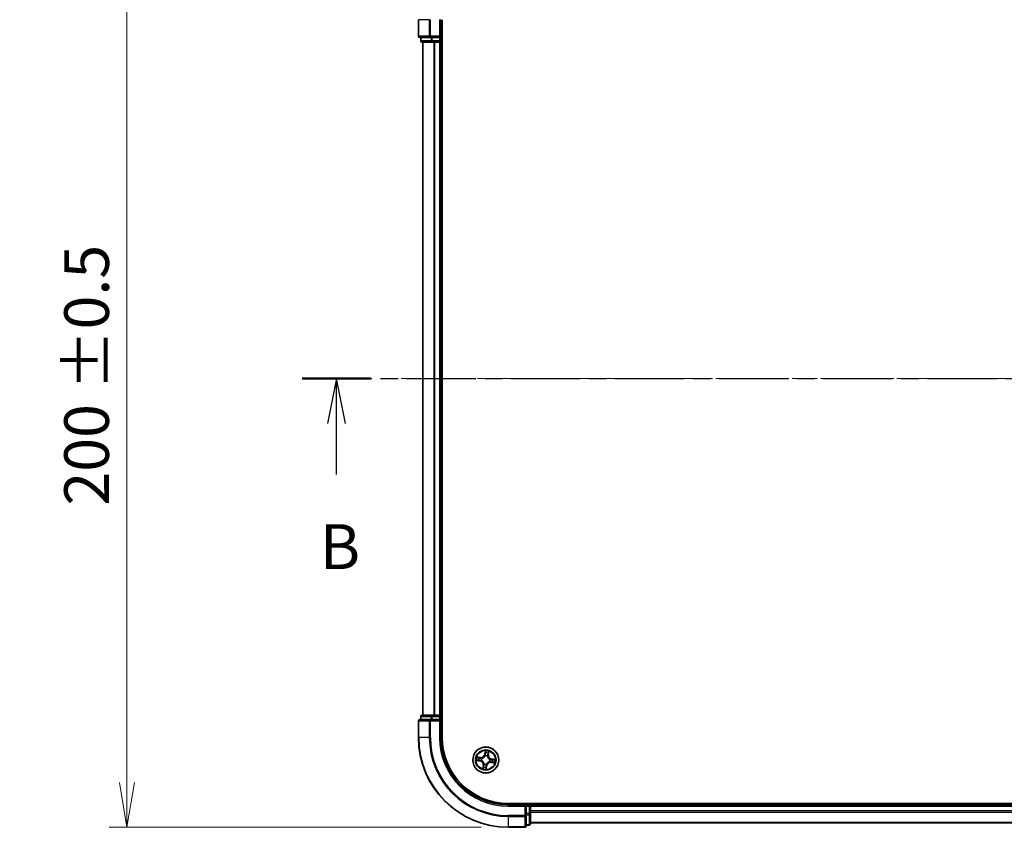
# Model space of a CAD drawing. Units: millimetres. Extents: x 0 to 6306, y 0 to 1124.
# Drawn here: x 559 to 779, y 548 to 728 of the extents above; entities that cross this region are included whole.
import ezdxf

# ---------------------------------------------------------------- set-up
doc = ezdxf.new("R2010")
doc.units = ezdxf.units.MM
doc.linetypes.add('CHAIN', pattern=[0.3543, 0.2362, -0.0295, 0.0591, -0.0295])
doc.layers.add('Centerline (ISO)', color=7, linetype='Continuous', lineweight=18, true_color=0x80ffff)
for name, color, linetype, lineweight in [('Dimension (ISO)', 7, 'Continuous', 18), ('Dimension (ISO) @ 1', 7, 'Continuous', 18), ('Section Line (ISO)', 7, 'CHAIN', 25), ('Visible (ISO)', 7, 'Continuous', 35), ('Visible Narrow (ISO)', 7, 'Continuous', 25)]:
    doc.layers.add(name, color=color, linetype=linetype, lineweight=lineweight)
doc.styles.add('Note Text (TK)', font='MS PGothic.ttf')
doc.dimstyles.new('Default - Method 1b (TK)', dxfattribs={"dimscale": 0.5, "dimtxt": 2.5, "dimasz": 2.5, "dimexe": 1, "dimexo": 1.5, "dimgap": 1, "dimtad": 1, "dimrnd": 1e-08, "dimdsep": 46, "dimtxsty": 'Note Text (TK)', "dimblk": 'OPEN', "dimcen": 0.09, "dimdle": 5, "dimclrd": 100, "dimclre": 100, "dimclrt": 7, "dimadec": 1, "dimazin": 1, "dimtfac": 1, "dimtmove": 0, "dimatfit": 3, "dimldrblk": 'OPEN', "dimfxl": 0, "dimtolj": 1, "dimlwd": -1, "dimlwe": -1, "dimarcsym": 0})

# ---------------------------------------------------------------- blocks, each defined once
blk = doc.blocks.new('2dTransSection34')
at = {"layer": 'Section Line (ISO)', "linetype": 'CHAIN', "ltscale": 16.38851}
blk.add_line((118.653, 170.007), (221.169, 170.007), dxfattribs=at)
at = {"layer": 'Section Line (ISO)', "linetype": 'Continuous', "lineweight": 50}
blk.add_line((118.653, 170.007), (122.459, 170.007), dxfattribs=at)
at = {"layer": 'Section Line (ISO)', "linetype": 'Continuous'}
for p, q in [((120.556, 170.007), (120.056, 167.507)), ((120.556, 167.507), (120.556, 170.007)), ((121.056, 167.507), (120.556, 170.007)), ((120.556, 164.657), (120.556, 167.507))]:
    blk.add_line(p, q, dxfattribs=at)
at = {"layer": 'Section Line (ISO)', "insert": (119.637, 158.613), "char_height": 2.5, "attachment_point": 7, "style": 'Note Text (TK)'}
blk.add_mtext('B', dxfattribs=at)
blk = doc.blocks.new('_Open')
at = {"color": 0, "linetype": 'ByBlock', "lineweight": -2}
for p, q in [((-1, 0.167), (0, 0)), ((-1, -0.167), (0, 0)), ((0, 0), (-1, 0))]:
    blk.add_line(p, q, dxfattribs=at)
blk = doc.blocks.new('*D49')
at = {"layer": 'Defpoints', "color": 0, "transparency": 16777216}
for p in [(668.01, 748.03), (583.02, 548.03), (668.01, 548.03)]:
    blk.add_point(p, dxfattribs=at)
at = {"layer": 'Dimension (ISO)', "color": 100, "transparency": 16777216}
for p, q in [((662.01, 748.03), (579.02, 748.03)), ((583.02, 738.03), (583.02, 558.03)), ((662.01, 548.03), (579.02, 548.03))]:
    blk.add_line(p, q, dxfattribs=at)
at = {"layer": 'Dimension (ISO)', "color": 100, "transparency": 16777216, "xscale": 10, "yscale": 10, "zscale": 10}
for p, rotation in [((583.02, 748.03), 90), ((583.02, 548.03), 270)]:
    blk.add_blockref('_Open', p, dxfattribs=dict(at, rotation=rotation))
at = {"layer": 'Dimension (ISO)', "color": 7, "transparency": 16777216, "insert": (574.01, 619.73), "char_height": 10, "attachment_point": 4, "rotation": 90, "style": 'Note Text (TK)'}
blk.add_mtext('\\A1;\\fMS PGothic|b0|i0;{\\H9.9600;200 ±0.5}', dxfattribs=at)
blk = doc.blocks.new('*D50')
at = {"layer": 'Defpoints', "color": 0, "transparency": 16777216}
for p in [(1008.01, 810.98), (648.01, 728.03), (1008.01, 728.03)]:
    blk.add_point(p, dxfattribs=at)
at = {"layer": 'Dimension (ISO)', "color": 100, "transparency": 16777216}
for p, q in [((648.01, 734.03), (648.01, 814.98)), ((1008.01, 734.03), (1008.01, 814.98)), ((658.01, 810.98), (998.01, 810.98))]:
    blk.add_line(p, q, dxfattribs=at)
at = {"layer": 'Dimension (ISO)', "color": 100, "transparency": 16777216, "xscale": 10, "yscale": 10, "zscale": 10, "rotation": 180}
blk.add_blockref('_Open', (648.01, 810.98), dxfattribs=at)
at = {"layer": 'Dimension (ISO)', "color": 100, "transparency": 16777216, "xscale": 10, "yscale": 10, "zscale": 10}
blk.add_blockref('_Open', (1008.01, 810.98), dxfattribs=at)
at = {"layer": 'Dimension (ISO)', "color": 7, "transparency": 16777216, "insert": (799.72, 819.99), "char_height": 10, "attachment_point": 4, "style": 'Note Text (TK)'}
blk.add_mtext('\\A1;\\fMS PGothic|b0|i0;{\\H9.9600;360 ±0.5}', dxfattribs=at)

msp = doc.modelspace()

# ---------------------------------------------------------------- linework, layer by layer
at = {"layer": 'Centerline (ISO)', "linetype": 'CHAIN', "ltscale": 23.990969}
msp.add_line((1017.463, 648.0267), (640.0643, 648.0267), dxfattribs=at)
at = {"layer": 'Visible (ISO)'}
for p, q in [((648.013, 728.0267), (648.013, 724.3267)), ((653.013, 724.0267), (653.013, 728.0267)), ((653.313, 568.0267), (653.313, 728.0267)), ((648.313, 724.0267), (650.6535, 724.0267)), ((648.513, 724.0267), (648.513, 723.3267)), ((648.813, 723.0267), (651.0543, 723.0267)), ((649.013, 723.0267), (649.013, 573.0267)), ((650.6535, 724.0267), (651.0543, 724.0267)), ((652.713, 724.0267), (651.0543, 724.0267)), ((651.0543, 723.0267), (651.4299, 723.0267)), ((651.4299, 723.0267), (651.6535, 723.0267)), ((651.6535, 723.0267), (652.713, 723.0267)), ((653.013, 724.0267), (652.713, 724.3267)), ((652.713, 724.0267), (653.013, 724.0267)), ((652.713, 723.0267), (653.013, 723.0267)), ((653.013, 723.3267), (653.013, 724.0267)), ((653.013, 573.0267), (653.013, 723.0267)), ((653.013, 723.0267), (653.313, 723.0267)), ((651.0543, 573.0267), (648.813, 573.0267)), ((651.4299, 573.0267), (651.0543, 573.0267)), ((651.6535, 573.0267), (651.4299, 573.0267)), ((652.713, 573.0267), (651.6535, 573.0267)), ((653.013, 573.0267), (652.713, 573.0267)), ((653.313, 573.0267), (653.013, 573.0267)), ((648.013, 571.7267), (648.013, 568.0267)), ((650.6535, 572.0267), (648.313, 572.0267)), ((648.513, 572.7267), (648.513, 572.0267)), ((651.0543, 572.0267), (650.6535, 572.0267)), ((651.0543, 572.0267), (652.713, 572.0267)), ((652.713, 571.7267), (653.013, 572.0267)), ((653.013, 572.0267), (652.713, 572.0267)), ((653.013, 572.0267), (653.013, 572.7267)), ((653.013, 568.0267), (653.013, 572.0267)), ((988.013, 553.3267), (668.013, 553.3267)), ((673.013, 553.0267), (673.013, 553.3267)), ((672.013, 553.0267), (668.013, 553.0267)), ((672.013, 553.0267), (671.713, 552.7267)), ((672.713, 553.0267), (672.013, 553.0267)), ((672.013, 552.7267), (672.013, 553.0267)), ((672.013, 552.7267), (672.013, 551.0681)), ((672.013, 550.6672), (672.013, 551.0681)), ((673.013, 552.7267), (673.013, 553.0267)), ((983.013, 553.0267), (673.013, 553.0267)), ((673.013, 551.6672), (673.013, 552.7267)), ((673.013, 551.4436), (673.013, 551.6672)), ((673.013, 551.0681), (673.013, 551.4436)), ((673.013, 548.8267), (673.013, 551.0681)), ((672.013, 548.3267), (672.013, 550.6672)), ((673.013, 549.0267), (983.013, 549.0267)), ((668.013, 548.0267), (671.713, 548.0267)), ((672.013, 548.5267), (672.713, 548.5267))]:
    msp.add_line(p, q, dxfattribs=at)
msp.add_circle((663.013, 563.0267), 2.9, dxfattribs=at)
for centre, radius, start, end in [((648.313, 724.3267), 0.3, 180, 270), ((648.813, 723.3267), 0.3, 180, 270), ((652.713, 723.3267), 0.3, 270, 0), ((648.813, 572.7267), 0.3, 90, 180), ((652.713, 572.7267), 0.3, 0, 90), ((648.313, 571.7267), 0.3, 90, 180), ((668.013, 568.0267), 20, 180, 270), ((668.013, 568.0267), 15, 180, 270), ((668.013, 568.0267), 14.7, 180, 270), ((672.713, 552.7267), 0.3, 0, 90), ((672.713, 548.8267), 0.3, 270, 0), ((671.713, 548.3267), 0.3, 270, 0)]:
    msp.add_arc(centre, radius, start, end, dxfattribs=at)
at = {"layer": 'Visible Narrow (ISO)'}
for p, q in [((648.0825, 728.0267), (648.013, 728.0267)), ((648.0825, 724.3267), (648.0825, 728.0267)), ((650.423, 728.0267), (648.0825, 728.0267)), ((650.423, 728.0267), (650.423, 724.3267)), ((650.423, 728.0267), (650.6535, 728.0267)), ((650.6535, 724.3267), (650.6535, 728.0267)), ((652.713, 728.0267), (653.013, 728.0267)), ((652.713, 728.0267), (652.713, 724.3267)), ((648.013, 724.3267), (648.0825, 724.3267)), ((650.423, 724.3267), (648.0825, 724.3267)), ((648.513, 723.3267), (648.5825, 723.3267)), ((648.5825, 723.3267), (648.5825, 724.0267)), ((650.8239, 723.3267), (648.5825, 723.3267)), ((649.0825, 573.0267), (649.0825, 723.0267)), ((650.423, 724.3267), (650.6535, 724.3267)), ((652.713, 724.3267), (650.6535, 724.3267)), ((650.6535, 724.0267), (650.6535, 724.3267)), ((650.8239, 724.0267), (650.8239, 723.3267)), ((650.8239, 723.3267), (651.0543, 723.3267)), ((651.0543, 723.3267), (651.0543, 724.0267)), ((652.713, 723.3267), (651.0543, 723.3267)), ((651.0543, 723.0267), (651.0543, 723.3267)), ((651.423, 723.0267), (651.423, 573.0267)), ((651.6535, 573.0267), (651.6535, 723.0267)), ((652.713, 724.0267), (652.713, 723.3267)), ((652.713, 723.3267), (653.013, 723.3267)), ((652.713, 723.0267), (652.713, 723.3267)), ((652.713, 723.0267), (652.713, 573.0267)), ((653.313, 723.3267), (653.013, 723.3267)), ((651.0543, 572.7267), (651.0543, 573.0267)), ((652.713, 572.7267), (652.713, 573.0267)), ((648.0825, 571.7267), (648.013, 571.7267)), ((648.0825, 571.7267), (650.423, 571.7267)), ((648.0825, 568.0267), (648.0825, 571.7267)), ((648.5825, 572.7267), (648.513, 572.7267)), ((648.5825, 572.7267), (650.8239, 572.7267)), ((648.5825, 572.0267), (648.5825, 572.7267)), ((650.6535, 571.7267), (650.423, 571.7267)), ((650.423, 571.7267), (650.423, 568.0267)), ((650.6535, 571.7267), (650.6535, 572.0267)), ((650.6535, 571.7267), (652.713, 571.7267)), ((650.6535, 568.0267), (650.6535, 571.7267)), ((651.0543, 572.7267), (650.8239, 572.7267)), ((650.8239, 572.7267), (650.8239, 572.0267)), ((651.0543, 572.7267), (652.713, 572.7267)), ((651.0543, 572.0267), (651.0543, 572.7267)), ((653.013, 572.7267), (652.713, 572.7267)), ((652.713, 572.7267), (652.713, 572.0267)), ((652.713, 571.7267), (652.713, 568.0267)), ((653.013, 572.7267), (653.313, 572.7267)), ((648.0825, 568.0267), (648.013, 568.0267)), ((650.423, 568.0267), (648.0825, 568.0267)), ((650.423, 568.0267), (650.6535, 568.0267)), ((652.713, 568.0267), (653.013, 568.0267)), ((662.9063, 565.084), (662.7849, 564.3139)), ((662.8341, 564.3061), (662.7849, 564.3139)), ((662.8341, 564.3061), (662.9104, 564.7903)), ((662.8341, 564.3061), (662.9059, 564.2948)), ((663.5358, 564.208), (663.4637, 564.2168)), ((663.5952, 564.6945), (663.5358, 564.208)), ((663.5358, 564.208), (663.5852, 564.202)), ((663.5852, 564.202), (663.6797, 564.9759)), ((660.9557, 562.92), (661.7258, 562.7986)), ((661.8377, 563.599), (661.0638, 563.6934)), ((661.7336, 562.8478), (661.2494, 562.9241)), ((661.3451, 563.6089), (661.8317, 563.5495)), ((661.7336, 562.8478), (661.7258, 562.7986)), ((661.7336, 562.8478), (661.7449, 562.9196)), ((661.8317, 563.5495), (661.8229, 563.4774)), ((661.8317, 563.5495), (661.8377, 563.599)), ((662.0721, 562.9148), (662.051, 562.9122)), ((662.1192, 563.4005), (662.1389, 563.3923)), ((662.6391, 562.1329), (662.6474, 562.1526)), ((662.901, 563.9675), (662.8985, 563.9887)), ((663.1249, 562.0858), (663.1274, 562.0647)), ((663.3868, 563.9205), (663.3786, 563.9008)), ((663.9067, 562.6528), (663.8871, 562.6611)), ((663.9538, 563.1386), (663.975, 563.1411)), ((664.1943, 562.5039), (664.1883, 562.4544)), ((664.1883, 562.4544), (664.9622, 562.36)), ((664.1943, 562.5039), (664.2031, 562.576)), ((664.6808, 562.4445), (664.1943, 562.5039)), ((664.2924, 563.2056), (664.2811, 563.1338)), ((664.2924, 563.2056), (664.3001, 563.2548)), ((664.2924, 563.2056), (664.7765, 563.1292)), ((665.0703, 563.1334), (664.3001, 563.2548)), ((662.4407, 561.8514), (662.3463, 561.0775)), ((662.4308, 561.3588), (662.4902, 561.8454)), ((662.4902, 561.8454), (662.4407, 561.8514)), ((662.4902, 561.8454), (662.5623, 561.8366)), ((663.1918, 561.7473), (663.1155, 561.2631)), ((663.1197, 560.9694), (663.241, 561.7395)), ((663.1918, 561.7473), (663.1201, 561.7586)), ((663.1918, 561.7473), (663.241, 561.7395)), ((672.713, 553.3267), (672.713, 553.0267)), ((668.013, 552.7267), (668.013, 553.0267)), ((668.013, 552.7267), (671.713, 552.7267)), ((671.713, 552.7267), (671.713, 550.6672)), ((672.013, 552.7267), (672.713, 552.7267)), ((672.713, 551.0681), (672.013, 551.0681)), ((672.713, 552.7267), (672.713, 553.0267)), ((672.713, 552.7267), (672.713, 551.0681)), ((673.013, 552.7267), (672.713, 552.7267)), ((673.013, 551.0681), (672.713, 551.0681)), ((672.713, 550.8376), (672.713, 551.0681)), ((673.013, 552.7267), (983.013, 552.7267)), ((983.013, 551.6672), (673.013, 551.6672)), ((673.013, 551.4367), (983.013, 551.4367)), ((671.713, 550.6672), (668.013, 550.6672)), ((668.013, 550.4367), (668.013, 550.6672)), ((668.013, 550.4367), (671.713, 550.4367)), ((668.013, 550.4367), (668.013, 548.0962)), ((672.013, 550.6672), (671.713, 550.6672)), ((671.713, 550.4367), (671.713, 550.6672)), ((671.713, 550.4367), (671.713, 548.0962)), ((672.013, 550.8376), (672.713, 550.8376)), ((672.713, 550.8376), (672.713, 548.5962)), ((983.013, 549.0962), (673.013, 549.0962)), ((671.713, 548.0962), (668.013, 548.0962)), ((668.013, 548.0962), (668.013, 548.0267)), ((671.713, 548.0267), (671.713, 548.0962)), ((672.713, 548.5962), (672.013, 548.5962)), ((672.713, 548.5267), (672.713, 548.5962))]:
    msp.add_line(p, q, dxfattribs=at)
for radius in [2.8677, 2.3092, 2.1415]:
    msp.add_circle((663.013, 563.0267), radius, dxfattribs=at)
for centre, radius, start, end in [((668.013, 568.0267), 19.9305, 180, 270), ((668.013, 568.0267), 17.59, 180, 270), ((668.013, 568.0267), 17.3595, 180, 270), ((668.013, 568.0267), 15.3, 180, 270), ((661.9412, 564.4469), 0.904, 263.042763, 351.042763), ((661.9412, 564.4469), 0.8542, 263.042763, 351.042763), ((663.013, 563.0267), 2.0601, 71.117345, 92.968181), ((663.013, 563.0267), 1.6122, 71.735242, 92.350284), ((664.4331, 564.0985), 0.904, 173.042763, 261.042763), ((664.4331, 564.0985), 0.8542, 173.042763, 261.042763), ((663.013, 563.0267), 2.0601, 161.117345, 182.968181), ((663.013, 563.0267), 1.6122, 161.735242, 182.350284), ((661.5928, 561.9549), 0.8542, 353.042763, 81.042763), ((661.5928, 561.9549), 0.904, 353.042763, 81.042763), ((663.013, 563.0267), 0.9688, 157.300807, 186.784719), ((663.013, 563.0267), 0.9475, 157.300807, 186.784719), ((663.013, 563.0267), 0.9688, 247.300807, 276.784719), ((663.013, 563.0267), 0.9475, 247.300807, 276.784719), ((663.013, 563.0267), 0.9688, 67.300807, 96.784719), ((663.013, 563.0267), 0.9475, 67.300807, 96.784719), ((664.0848, 561.6065), 0.904, 83.042763, 171.042763), ((664.0848, 561.6065), 0.8542, 83.042763, 171.042763), ((663.013, 563.0267), 0.9475, 337.300807, 6.784719), ((663.013, 563.0267), 0.9688, 337.300807, 6.784719), ((663.013, 563.0267), 1.6122, 341.735242, 2.350284), ((663.013, 563.0267), 2.0601, 341.117345, 2.968181), ((663.013, 563.0267), 2.0601, 251.117345, 272.968181), ((663.013, 563.0267), 1.6122, 251.735242, 272.350284)]:
    msp.add_arc(centre, radius, start, end, dxfattribs=at)
for centre, major_axis, ratio, start_param, end_param in [((648.313, 724.3267), (0, -0.3), 0.76822128, 4.71238898, 6.28318531), ((648.813, 723.3267), (0, -0.3), 0.76822128, 4.71238898, 6.28318531), ((650.6535, 724.3267), (0, -0.3), 0.76822128, 4.71238898, 6.28318531), ((651.0543, 723.3267), (0, -0.3), 0.76822128, 4.71238898, 6.28318531), ((648.813, 572.7267), (0, 0.3), 0.76822128, 0, 1.57079633), ((651.0543, 572.7267), (0, 0.3), 0.76822128, 0, 1.57079633), ((648.313, 571.7267), (0, 0.3), 0.76822128, 0, 1.57079633), ((650.6535, 571.7267), (0, 0.3), 0.76822128, 0, 1.57079633), ((662.9487, 564.5928), (-0.05, -0.001), 0.89574018, 4.73044269, 6.08586581), ((662.9551, 564.287), (-0.05, -0.001), 0.89572054, 4.73483766, 6.08588361), ((662.9596, 564.7825), (-0.0498, 0.0049), 0.54850665, 4.7835784, 6.17876057), ((663.4142, 564.2229), (0.0478, -0.0147), 0.89572054, 0.1973017, 1.54834765), ((663.5042, 564.5151), (0.0478, -0.0147), 0.89574018, 0.19731949, 1.55274262), ((663.5457, 564.7006), (0.0492, -0.0089), 0.54850665, 0.10442473, 1.4996069), ((661.2572, 562.9733), (-0.0049, -0.0498), 0.54850665, 4.7835784, 6.17876057), ((661.3391, 563.5594), (0.0089, 0.0492), 0.54850665, 0.10442473, 1.4996069), ((661.4469, 562.9624), (0.001, -0.05), 0.89574018, 4.73044269, 6.08586581), ((661.5246, 563.5179), (0.0147, 0.0478), 0.89574018, 0.19731949, 1.55274262), ((661.7526, 562.9688), (0.001, -0.05), 0.89572054, 4.73483766, 6.08588361), ((661.8168, 563.428), (0.0147, 0.0478), 0.89572054, 0.1973017, 1.54834765), ((662.0954, 562.9175), (-0.0158, -0.0474), 0.87684642, 5.10328313, 6.10089396), ((662.0954, 562.9175), (-0.0214, -0.0452), 0.41070123, 4.96449783, 6.18744952), ((662.1605, 563.3833), (-0.0022, 0.05), 0.87684641, 0.18229136, 1.17990219), ((662.1605, 563.3833), (-0.0082, 0.0493), 0.41070123, 0.09573579, 1.31868747), ((662.6564, 562.1743), (-0.05, -0.0022), 0.87684641, 0.18229136, 1.17990219), ((662.6564, 562.1743), (-0.0493, -0.0082), 0.41070123, 0.09573579, 1.31868747), ((662.9038, 563.9442), (-0.0474, 0.0158), 0.87684642, 5.10328313, 6.10089396), ((662.9038, 563.9442), (-0.0452, 0.0214), 0.41070123, 4.96449783, 6.18744952), ((663.1221, 562.1092), (0.0452, -0.0214), 0.41070123, 4.96449783, 6.18744952), ((663.1221, 562.1092), (0.0474, -0.0158), 0.87684642, 5.10328313, 6.10089396), ((663.3695, 563.8791), (0.0493, 0.0082), 0.41070123, 0.09573579, 1.31868747), ((663.3695, 563.8791), (0.05, 0.0022), 0.87684641, 0.18229136, 1.17990219), ((663.8654, 562.6701), (0.0082, -0.0493), 0.41070123, 0.09573579, 1.31868747), ((663.8654, 562.6701), (0.0022, -0.05), 0.87684641, 0.18229136, 1.17990219), ((663.9305, 563.1359), (0.0158, 0.0474), 0.87684642, 5.10328313, 6.10089396), ((663.9305, 563.1359), (0.0214, 0.0452), 0.41070123, 4.96449783, 6.18744952), ((664.2091, 562.6254), (-0.0147, -0.0478), 0.89572054, 0.1973017, 1.54834765), ((664.2733, 563.0846), (-0.001, 0.05), 0.89572054, 4.73483766, 6.08588361), ((664.5014, 562.5355), (-0.0147, -0.0478), 0.89574018, 0.19731949, 1.55274262), ((664.579, 563.091), (-0.001, 0.05), 0.89574018, 4.73044269, 6.08586581), ((664.6869, 562.4939), (-0.0089, -0.0492), 0.54850665, 0.10442473, 1.4996069), ((664.7688, 563.08), (0.0049, 0.0498), 0.54850665, 4.7835784, 6.17876057), ((662.4802, 561.3528), (-0.0492, 0.0089), 0.54850665, 0.10442473, 1.4996069), ((662.5217, 561.5383), (-0.0478, 0.0147), 0.89574018, 0.19731949, 1.55274262), ((662.6117, 561.8305), (-0.0478, 0.0147), 0.89572054, 0.1973017, 1.54834765), ((663.0663, 561.2709), (0.0498, -0.0049), 0.54850665, 4.7835784, 6.17876057), ((663.0709, 561.7664), (0.05, 0.001), 0.89572054, 4.73483766, 6.08588361), ((663.0773, 561.4606), (0.05, 0.001), 0.89574018, 4.73044269, 6.08586581), ((672.713, 551.0681), (0.3, 0), 0.76822128, 4.71238898, 6.28318531), ((671.713, 550.6672), (0.3, 0), 0.76822128, 4.71238898, 6.28318531), ((672.713, 548.8267), (0.3, 0), 0.76822128, 4.71238898, 6.28318531), ((671.713, 548.3267), (0.3, 0), 0.76822128, 4.71238898, 6.28318531)]:
    msp.add_ellipse(centre, major_axis=major_axis, ratio=ratio, start_param=start_param, end_param=end_param, dxfattribs=at)
for points, knots in [([(662.9059, 564.2948), (662.9079, 564.2254), (662.9028, 564.1558), (662.8824, 564.0464), (662.8726, 564.0071), (662.8597, 563.9673)], [0, 0, 0, 0, 0.0491206273, 0.0491206273, 0.0764653604, 0.0764653604, 0.0764653604, 0.0764653604]), ([(662.8985, 563.9887), (662.9132, 564.0304), (662.9245, 564.0715), (662.9482, 564.186), (662.9545, 564.259), (662.953, 564.3318)], [-0.0764653604, -0.0764653604, -0.0764653604, -0.0764653604, -0.0491206273, -0.0491206273, 0, 0, 0, 0]), ([(662.9104, 564.7903), (662.9064, 564.7501), (662.9035, 564.7133), (662.8998, 564.6492), (662.8991, 564.622), (662.8995, 564.6005)], [0, 0, 0, 0, 0.014491423, 0.014491423, 0.0289828459, 0.0289828459, 0.0289828459, 0.0289828459]), ([(662.8995, 564.6005), (662.9006, 564.5496), (662.9016, 564.4986), (662.9038, 564.3967), (662.9048, 564.3457), (662.9059, 564.2948)], [0, 0, 0, 0, 0.0343899271, 0.0343899271, 0.0687798542, 0.0687798542, 0.0687798542, 0.0687798542]), ([(662.9588, 564.8101), (662.9605, 564.825), (662.9606, 564.8407), (662.9578, 564.8824), (662.9533, 564.9089), (662.9421, 564.9596), (662.9357, 564.9838), (662.9217, 565.0334), (662.9139, 565.0588), (662.9063, 565.084)], [0, 0, 0, 0, 0.0059340385, 0.0059340385, 0.0154285, 0.0154285, 0.0237449879, 0.0237449879, 0.0323943032, 0.0323943032, 0.0323943032, 0.0323943032]), ([(662.9063, 565.084), (662.9081, 565.0572), (662.91, 565.0301), (662.9131, 564.9773), (662.9143, 564.9515), (662.9158, 564.8972), (662.9159, 564.8688), (662.9139, 564.8236), (662.9125, 564.8066), (662.9104, 564.7903)], [-0.0323943032, -0.0323943032, -0.0323943032, -0.0323943032, -0.0237449879, -0.0237449879, -0.0154285, -0.0154285, -0.0059340385, -0.0059340385, 0, 0, 0, 0]), ([(662.9469, 564.6375), (662.9465, 564.657), (662.9474, 564.6818), (662.9514, 564.7401), (662.9546, 564.7735), (662.9588, 564.8101)], [-0.0289828459, -0.0289828459, -0.0289828459, -0.0289828459, -0.014491423, -0.014491423, 0, 0, 0, 0]), ([(662.953, 564.3318), (662.952, 564.3827), (662.951, 564.4337), (662.9489, 564.5356), (662.9479, 564.5866), (662.9469, 564.6375)], [-0.0687798542, -0.0687798542, -0.0687798542, -0.0687798542, -0.0343899271, -0.0343899271, 0, 0, 0, 0]), ([(663.4285, 564.2653), (663.4071, 564.1957), (663.3932, 564.1238), (663.3846, 564.0072), (663.3841, 563.9646), (663.3868, 563.9205)], [-0.0982412545, -0.0982412545, -0.0982412545, -0.0982412545, -0.0491206273, -0.0491206273, -0.0217758941, -0.0217758941, -0.0217758941, -0.0217758941]), ([(663.4183, 563.8892), (663.4168, 563.931), (663.4182, 563.9715), (663.4285, 564.0823), (663.4427, 564.1507), (663.4637, 564.2168)], [0.0217758941, 0.0217758941, 0.0217758941, 0.0217758941, 0.0491206273, 0.0491206273, 0.0982412545, 0.0982412545, 0.0982412545, 0.0982412545]), ([(663.5182, 564.5576), (663.5033, 564.5089), (663.4883, 564.4602), (663.4584, 564.3628), (663.4434, 564.314), (663.4285, 564.2653)], [-0.0687798542, -0.0687798542, -0.0687798542, -0.0687798542, -0.0343899271, -0.0343899271, 0, 0, 0, 0]), ([(663.4637, 564.2168), (663.4787, 564.2655), (663.4937, 564.3142), (663.5237, 564.4117), (663.5387, 564.4604), (663.5537, 564.5091)], [0, 0, 0, 0, 0.0343899271, 0.0343899271, 0.0687798542, 0.0687798542, 0.0687798542, 0.0687798542]), ([(663.5541, 564.7269), (663.5481, 564.6908), (663.5421, 564.6579), (663.53, 564.6007), (663.524, 564.5764), (663.5182, 564.5576)], [-0.0289828459, -0.0289828459, -0.0289828459, -0.0289828459, -0.0145850634, -0.0145850634, 0, 0, 0, 0]), ([(663.5537, 564.5091), (663.56, 564.5297), (663.5668, 564.5564), (663.5809, 564.6191), (663.588, 564.6551), (663.5952, 564.6945)], [0, 0, 0, 0, 0.0145850634, 0.0145850634, 0.0289828459, 0.0289828459, 0.0289828459, 0.0289828459]), ([(663.6797, 564.9759), (663.6623, 564.9489), (663.6447, 564.9216), (663.6072, 564.8597), (663.5879, 564.8253), (663.5646, 564.7694), (663.5576, 564.7479), (663.5541, 564.7269)], [-0.0003383294, -0.0003383294, -0.0003383294, -0.0003383294, 0.0102009359, 0.0102009359, 0.0236501899, 0.0236501899, 0.0320559737, 0.0320559737, 0.0320559737, 0.0320559737]), ([(663.5952, 564.6945), (663.5987, 564.7177), (663.604, 564.7416), (663.6204, 564.8043), (663.6331, 564.8434), (663.6573, 564.9139), (663.6686, 564.9451), (663.6797, 564.9759)], [-0.0320559737, -0.0320559737, -0.0320559737, -0.0320559737, -0.0236501899, -0.0236501899, -0.0102009359, -0.0102009359, 0.0003383294, 0.0003383294, 0.0003383294, 0.0003383294]), ([(661.2296, 562.9725), (661.2146, 562.9742), (661.199, 562.9743), (661.1573, 562.9715), (661.1308, 562.967), (661.08, 562.9558), (661.0559, 562.9494), (661.0063, 562.9354), (660.9809, 562.9277), (660.9557, 562.92)], [0, 0, 0, 0, 0.0059340385, 0.0059340385, 0.0154285, 0.0154285, 0.0237449879, 0.0237449879, 0.0323943032, 0.0323943032, 0.0323943032, 0.0323943032]), ([(660.9557, 562.92), (660.9825, 562.9219), (661.0096, 562.9237), (661.0624, 562.9268), (661.0882, 562.9281), (661.1425, 562.9295), (661.1709, 562.9296), (661.216, 562.9276), (661.233, 562.9262), (661.2494, 562.9241)], [-0.0323943032, -0.0323943032, -0.0323943032, -0.0323943032, -0.0237449879, -0.0237449879, -0.0154285, -0.0154285, -0.0059340385, -0.0059340385, 0, 0, 0, 0]), ([(661.3451, 563.6089), (661.322, 563.6124), (661.2981, 563.6177), (661.2354, 563.6342), (661.1963, 563.6468), (661.1257, 563.671), (661.0946, 563.6823), (661.0638, 563.6934)], [-0.0320559737, -0.0320559737, -0.0320559737, -0.0320559737, -0.0236501899, -0.0236501899, -0.0102009359, -0.0102009359, 0.0003383294, 0.0003383294, 0.0003383294, 0.0003383294]), ([(661.0638, 563.6934), (661.0908, 563.676), (661.118, 563.6585), (661.18, 563.6209), (661.2144, 563.6017), (661.2703, 563.5783), (661.2918, 563.5713), (661.3128, 563.5678)], [-0.0003383294, -0.0003383294, -0.0003383294, -0.0003383294, 0.0102009359, 0.0102009359, 0.0236501899, 0.0236501899, 0.0320559737, 0.0320559737, 0.0320559737, 0.0320559737]), ([(661.4022, 562.9606), (661.3826, 562.9602), (661.3579, 562.9611), (661.2996, 562.9651), (661.2662, 562.9683), (661.2296, 562.9725)], [-0.0289828459, -0.0289828459, -0.0289828459, -0.0289828459, -0.014491423, -0.014491423, 0, 0, 0, 0]), ([(661.2494, 562.9241), (661.2896, 562.9202), (661.3264, 562.9172), (661.3904, 562.9135), (661.4177, 562.9128), (661.4392, 562.9132)], [0, 0, 0, 0, 0.014491423, 0.014491423, 0.0289828459, 0.0289828459, 0.0289828459, 0.0289828459]), ([(661.3128, 563.5678), (661.3489, 563.5618), (661.3817, 563.5558), (661.439, 563.5437), (661.4632, 563.5377), (661.482, 563.532)], [-0.0289828459, -0.0289828459, -0.0289828459, -0.0289828459, -0.0145850634, -0.0145850634, 0, 0, 0, 0]), ([(661.5306, 563.5674), (661.5099, 563.5737), (661.4833, 563.5806), (661.4206, 563.5946), (661.3846, 563.6017), (661.3451, 563.6089)], [0, 0, 0, 0, 0.0145850634, 0.0145850634, 0.0289828459, 0.0289828459, 0.0289828459, 0.0289828459]), ([(661.7079, 562.9667), (661.6569, 562.9657), (661.606, 562.9647), (661.5041, 562.9626), (661.4531, 562.9616), (661.4022, 562.9606)], [-0.0687798542, -0.0687798542, -0.0687798542, -0.0687798542, -0.0343899271, -0.0343899271, 0, 0, 0, 0]), ([(661.4392, 562.9132), (661.4901, 562.9143), (661.5411, 562.9153), (661.643, 562.9175), (661.6939, 562.9185), (661.7449, 562.9196)], [0, 0, 0, 0, 0.0343899271, 0.0343899271, 0.0687798542, 0.0687798542, 0.0687798542, 0.0687798542]), ([(661.482, 563.532), (661.5307, 563.517), (661.5795, 563.502), (661.6769, 563.4721), (661.7256, 563.4572), (661.7744, 563.4422)], [-0.0687798542, -0.0687798542, -0.0687798542, -0.0687798542, -0.0343899271, -0.0343899271, 0, 0, 0, 0]), ([(661.8229, 563.4774), (661.7741, 563.4924), (661.7254, 563.5074), (661.628, 563.5374), (661.5793, 563.5524), (661.5306, 563.5674)], [0, 0, 0, 0, 0.0343899271, 0.0343899271, 0.0687798542, 0.0687798542, 0.0687798542, 0.0687798542]), ([(662.051, 562.9122), (662.0093, 562.927), (661.9681, 562.9382), (661.8537, 562.9619), (661.7807, 562.9682), (661.7079, 562.9667)], [-0.0764653604, -0.0764653604, -0.0764653604, -0.0764653604, -0.0491206273, -0.0491206273, 0, 0, 0, 0]), ([(661.7449, 562.9196), (661.8142, 562.9217), (661.8839, 562.9165), (661.9933, 562.8961), (662.0326, 562.8863), (662.0724, 562.8734)], [0, 0, 0, 0, 0.0491206273, 0.0491206273, 0.0764653604, 0.0764653604, 0.0764653604, 0.0764653604]), ([(661.7744, 563.4422), (661.844, 563.4209), (661.9159, 563.4069), (662.0325, 563.3983), (662.0751, 563.3978), (662.1192, 563.4005)], [-0.0982412545, -0.0982412545, -0.0982412545, -0.0982412545, -0.0491206273, -0.0491206273, -0.0217758941, -0.0217758941, -0.0217758941, -0.0217758941]), ([(662.1505, 563.432), (662.1086, 563.4306), (662.0681, 563.4319), (661.9574, 563.4422), (661.889, 563.4564), (661.8229, 563.4774)], [0.0217758941, 0.0217758941, 0.0217758941, 0.0217758941, 0.0491206273, 0.0491206273, 0.0982412545, 0.0982412545, 0.0982412545, 0.0982412545]), ([(662.6474, 562.1526), (662.6444, 562.1691), (662.6411, 562.1855), (662.6182, 562.2857), (662.5879, 562.3698), (662.5179, 562.5034), (662.4859, 562.554), (662.4499, 562.6017), (662.4139, 562.6494), (662.374, 562.694), (662.2647, 562.798), (662.1921, 562.8503), (662.1021, 562.8997), (662.0872, 562.9074), (662.0721, 562.9148)], [-0.174866013, -0.174866013, -0.174866013, -0.174866013, -0.16940495, -0.16940495, -0.141674077, -0.141674077, -0.124342281, -0.124342281, -0.124342281, -0.107010485, -0.107010485, -0.079279611, -0.079279611, -0.073818549, -0.073818549, -0.073818549, -0.073818549]), ([(662.0724, 562.8734), (662.0867, 562.8666), (662.1009, 562.8595), (662.1867, 562.814), (662.2557, 562.7661), (662.3585, 562.6708), (662.3956, 562.6299), (662.4289, 562.5858), (662.4621, 562.5418), (662.4912, 562.4949), (662.5547, 562.3699), (662.5819, 562.2904), (662.6021, 562.1954), (662.6051, 562.1798), (662.6076, 562.1642)], [0.073818549, 0.073818549, 0.073818549, 0.073818549, 0.079279611, 0.079279611, 0.107010485, 0.107010485, 0.124342281, 0.124342281, 0.124342281, 0.141674077, 0.141674077, 0.16940495, 0.16940495, 0.174866013, 0.174866013, 0.174866013, 0.174866013]), ([(662.1389, 563.3923), (662.1553, 563.3952), (662.1718, 563.3986), (662.272, 563.4215), (662.3561, 563.4518), (662.4897, 563.5218), (662.5403, 563.5538), (662.588, 563.5898), (662.6357, 563.6258), (662.6803, 563.6657), (662.7843, 563.775), (662.8365, 563.8476), (662.886, 563.9376), (662.8937, 563.9525), (662.901, 563.9675)], [-0.174866013, -0.174866013, -0.174866013, -0.174866013, -0.16940495, -0.16940495, -0.141674077, -0.141674077, -0.124342281, -0.124342281, -0.124342281, -0.107010485, -0.107010485, -0.079279611, -0.079279611, -0.073818549, -0.073818549, -0.073818549, -0.073818549]), ([(662.8597, 563.9673), (662.8529, 563.953), (662.8458, 563.9387), (662.8003, 563.853), (662.7524, 563.784), (662.6571, 563.6812), (662.6162, 563.644), (662.5721, 563.6108), (662.5281, 563.5776), (662.4811, 563.5484), (662.3562, 563.4849), (662.2767, 563.4578), (662.1817, 563.4375), (662.1661, 563.4346), (662.1505, 563.432)], [0.073818549, 0.073818549, 0.073818549, 0.073818549, 0.079279611, 0.079279611, 0.107010485, 0.107010485, 0.124342281, 0.124342281, 0.124342281, 0.141674077, 0.141674077, 0.16940495, 0.16940495, 0.174866013, 0.174866013, 0.174866013, 0.174866013]), ([(662.6076, 562.1642), (662.6091, 562.1224), (662.6078, 562.0819), (662.5974, 561.9711), (662.5833, 561.9027), (662.5623, 561.8366)], [0.0217758941, 0.0217758941, 0.0217758941, 0.0217758941, 0.0491206273, 0.0491206273, 0.0982412545, 0.0982412545, 0.0982412545, 0.0982412545]), ([(662.5975, 561.7881), (662.6188, 561.8577), (662.6328, 561.9296), (662.6414, 562.0462), (662.6419, 562.0888), (662.6391, 562.1329)], [-0.0982412545, -0.0982412545, -0.0982412545, -0.0982412545, -0.0491206273, -0.0491206273, -0.0217758941, -0.0217758941, -0.0217758941, -0.0217758941]), ([(663.1274, 562.0647), (663.1127, 562.023), (663.1015, 561.9819), (663.0778, 561.8674), (663.0715, 561.7944), (663.0729, 561.7216)], [-0.0764653604, -0.0764653604, -0.0764653604, -0.0764653604, -0.0491206273, -0.0491206273, 0, 0, 0, 0]), ([(663.1201, 561.7586), (663.118, 561.8279), (663.1231, 561.8976), (663.1436, 562.007), (663.1534, 562.0463), (663.1663, 562.0861)], [0, 0, 0, 0, 0.0491206273, 0.0491206273, 0.0764653604, 0.0764653604, 0.0764653604, 0.0764653604]), ([(663.8871, 562.6611), (663.8706, 562.6582), (663.8541, 562.6548), (663.754, 562.6319), (663.6699, 562.6016), (663.5362, 562.5316), (663.4857, 562.4996), (663.438, 562.4636), (663.3903, 562.4276), (663.3457, 562.3877), (663.2417, 562.2784), (663.1894, 562.2058), (663.14, 562.1158), (663.1322, 562.1009), (663.1249, 562.0858)], [-0.174866013, -0.174866013, -0.174866013, -0.174866013, -0.16940495, -0.16940495, -0.141674077, -0.141674077, -0.124342281, -0.124342281, -0.124342281, -0.107010485, -0.107010485, -0.079279611, -0.079279611, -0.073818549, -0.073818549, -0.073818549, -0.073818549]), ([(663.1663, 562.0861), (663.173, 562.1004), (663.1801, 562.1147), (663.2257, 562.2004), (663.2736, 562.2694), (663.3689, 562.3722), (663.4098, 562.4094), (663.4538, 562.4426), (663.4978, 562.4758), (663.5448, 562.505), (663.6698, 562.5684), (663.7493, 562.5956), (663.8442, 562.6158), (663.8599, 562.6188), (663.8755, 562.6213)], [0.073818549, 0.073818549, 0.073818549, 0.073818549, 0.079279611, 0.079279611, 0.107010485, 0.107010485, 0.124342281, 0.124342281, 0.124342281, 0.141674077, 0.141674077, 0.16940495, 0.16940495, 0.174866013, 0.174866013, 0.174866013, 0.174866013]), ([(663.3786, 563.9008), (663.3815, 563.8843), (663.3849, 563.8679), (663.4077, 563.7677), (663.4381, 563.6836), (663.5081, 563.55), (663.5401, 563.4994), (663.5761, 563.4517), (663.6121, 563.404), (663.652, 563.3594), (663.7613, 563.2554), (663.8338, 563.2031), (663.9239, 563.1537), (663.9388, 563.1459), (663.9538, 563.1386)], [-0.174866013, -0.174866013, -0.174866013, -0.174866013, -0.16940495, -0.16940495, -0.141674077, -0.141674077, -0.124342281, -0.124342281, -0.124342281, -0.107010485, -0.107010485, -0.079279611, -0.079279611, -0.073818549, -0.073818549, -0.073818549, -0.073818549]), ([(663.9536, 563.18), (663.9393, 563.1867), (663.925, 563.1939), (663.8393, 563.2394), (663.7703, 563.2873), (663.6675, 563.3826), (663.6303, 563.4235), (663.5971, 563.4675), (663.5639, 563.5116), (663.5347, 563.5585), (663.4712, 563.6835), (663.4441, 563.763), (663.4238, 563.8579), (663.4209, 563.8736), (663.4183, 563.8892)], [0.073818549, 0.073818549, 0.073818549, 0.073818549, 0.079279611, 0.079279611, 0.107010485, 0.107010485, 0.124342281, 0.124342281, 0.124342281, 0.141674077, 0.141674077, 0.16940495, 0.16940495, 0.174866013, 0.174866013, 0.174866013, 0.174866013]), ([(663.8755, 562.6213), (663.9173, 562.6228), (663.9578, 562.6215), (664.0686, 562.6112), (664.137, 562.597), (664.2031, 562.576)], [0.0217758941, 0.0217758941, 0.0217758941, 0.0217758941, 0.0491206273, 0.0491206273, 0.0982412545, 0.0982412545, 0.0982412545, 0.0982412545]), ([(664.2516, 562.6112), (664.182, 562.6325), (664.1101, 562.6465), (663.9935, 562.6551), (663.9509, 562.6556), (663.9067, 562.6528)], [-0.0982412545, -0.0982412545, -0.0982412545, -0.0982412545, -0.0491206273, -0.0491206273, -0.0217758941, -0.0217758941, -0.0217758941, -0.0217758941]), ([(664.2811, 563.1338), (664.2117, 563.1317), (664.1421, 563.1368), (664.0327, 563.1573), (663.9934, 563.1671), (663.9536, 563.18)], [0, 0, 0, 0, 0.0491206273, 0.0491206273, 0.0764653604, 0.0764653604, 0.0764653604, 0.0764653604]), ([(663.975, 563.1411), (664.0167, 563.1264), (664.0578, 563.1152), (664.1723, 563.0915), (664.2453, 563.0852), (664.3181, 563.0866)], [-0.0764653604, -0.0764653604, -0.0764653604, -0.0764653604, -0.0491206273, -0.0491206273, 0, 0, 0, 0]), ([(664.2031, 562.576), (664.2518, 562.561), (664.3005, 562.546), (664.3979, 562.516), (664.4467, 562.501), (664.4954, 562.486)], [0, 0, 0, 0, 0.0343899271, 0.0343899271, 0.0687798542, 0.0687798542, 0.0687798542, 0.0687798542]), ([(664.5439, 562.5214), (664.4952, 562.5364), (664.4465, 562.5514), (664.3491, 562.5813), (664.3003, 562.5962), (664.2516, 562.6112)], [-0.0687798542, -0.0687798542, -0.0687798542, -0.0687798542, -0.0343899271, -0.0343899271, 0, 0, 0, 0]), ([(664.5868, 563.1402), (664.5359, 563.1391), (664.4849, 563.138), (664.383, 563.1359), (664.332, 563.1349), (664.2811, 563.1338)], [0, 0, 0, 0, 0.0343899271, 0.0343899271, 0.0687798542, 0.0687798542, 0.0687798542, 0.0687798542]), ([(664.3181, 563.0866), (664.369, 563.0877), (664.42, 563.0887), (664.5219, 563.0907), (664.5728, 563.0918), (664.6238, 563.0928)], [-0.0687798542, -0.0687798542, -0.0687798542, -0.0687798542, -0.0343899271, -0.0343899271, 0, 0, 0, 0]), ([(664.4954, 562.486), (664.516, 562.4797), (664.5426, 562.4728), (664.6054, 562.4588), (664.6413, 562.4516), (664.6808, 562.4445)], [0, 0, 0, 0, 0.0145850634, 0.0145850634, 0.0289828459, 0.0289828459, 0.0289828459, 0.0289828459]), ([(664.7131, 562.4856), (664.6771, 562.4915), (664.6442, 562.4976), (664.587, 562.5097), (664.5627, 562.5157), (664.5439, 562.5214)], [-0.0289828459, -0.0289828459, -0.0289828459, -0.0289828459, -0.0145850634, -0.0145850634, 0, 0, 0, 0]), ([(664.7765, 563.1292), (664.7363, 563.1332), (664.6996, 563.1362), (664.6355, 563.1399), (664.6083, 563.1406), (664.5868, 563.1402)], [0, 0, 0, 0, 0.014491423, 0.014491423, 0.0289828459, 0.0289828459, 0.0289828459, 0.0289828459]), ([(664.6238, 563.0928), (664.6433, 563.0932), (664.6681, 563.0923), (664.7264, 563.0882), (664.7598, 563.0851), (664.7964, 563.0809)], [-0.0289828459, -0.0289828459, -0.0289828459, -0.0289828459, -0.014491423, -0.014491423, 0, 0, 0, 0]), ([(664.6808, 562.4445), (664.704, 562.441), (664.7279, 562.4357), (664.7906, 562.4192), (664.8297, 562.4066), (664.9002, 562.3823), (664.9314, 562.3711), (664.9622, 562.36)], [-0.0320559737, -0.0320559737, -0.0320559737, -0.0320559737, -0.0236501899, -0.0236501899, -0.0102009359, -0.0102009359, 0.0003383294, 0.0003383294, 0.0003383294, 0.0003383294]), ([(664.9622, 562.36), (664.9352, 562.3774), (664.9079, 562.3949), (664.846, 562.4325), (664.8116, 562.4517), (664.7557, 562.4751), (664.7342, 562.4821), (664.7131, 562.4856)], [-0.0003383294, -0.0003383294, -0.0003383294, -0.0003383294, 0.0102009359, 0.0102009359, 0.0236501899, 0.0236501899, 0.0320559737, 0.0320559737, 0.0320559737, 0.0320559737]), ([(665.0703, 563.1334), (665.0434, 563.1315), (665.0164, 563.1297), (664.9636, 563.1266), (664.9378, 563.1253), (664.8835, 563.1238), (664.855, 563.1237), (664.8099, 563.1258), (664.7929, 563.1271), (664.7765, 563.1292)], [-0.0323943032, -0.0323943032, -0.0323943032, -0.0323943032, -0.0237449879, -0.0237449879, -0.0154285, -0.0154285, -0.0059340385, -0.0059340385, 0, 0, 0, 0]), ([(664.7964, 563.0809), (664.8113, 563.0792), (664.827, 563.0791), (664.8687, 563.0819), (664.8952, 563.0864), (664.9459, 563.0976), (664.9701, 563.104), (665.0197, 563.118), (665.0451, 563.1257), (665.0703, 563.1334)], [0, 0, 0, 0, 0.0059340385, 0.0059340385, 0.0154285, 0.0154285, 0.0237449879, 0.0237449879, 0.0323943032, 0.0323943032, 0.0323943032, 0.0323943032]), ([(662.4308, 561.3588), (662.4273, 561.3357), (662.422, 561.3118), (662.4055, 561.2491), (662.3929, 561.21), (662.3686, 561.1395), (662.3574, 561.1083), (662.3463, 561.0775)], [-0.0320559737, -0.0320559737, -0.0320559737, -0.0320559737, -0.0236501899, -0.0236501899, -0.0102009359, -0.0102009359, 0.0003383294, 0.0003383294, 0.0003383294, 0.0003383294]), ([(662.3463, 561.0775), (662.3636, 561.1045), (662.3812, 561.1317), (662.4188, 561.1937), (662.438, 561.2281), (662.4614, 561.284), (662.4684, 561.3055), (662.4719, 561.3265)], [-0.0003383294, -0.0003383294, -0.0003383294, -0.0003383294, 0.0102009359, 0.0102009359, 0.0236501899, 0.0236501899, 0.0320559737, 0.0320559737, 0.0320559737, 0.0320559737]), ([(662.4723, 561.5443), (662.4659, 561.5237), (662.4591, 561.497), (662.4451, 561.4343), (662.4379, 561.3983), (662.4308, 561.3588)], [0, 0, 0, 0, 0.0145850634, 0.0145850634, 0.0289828459, 0.0289828459, 0.0289828459, 0.0289828459]), ([(662.4719, 561.3265), (662.4778, 561.3626), (662.4839, 561.3954), (662.496, 561.4527), (662.502, 561.4769), (662.5077, 561.4957)], [-0.0289828459, -0.0289828459, -0.0289828459, -0.0289828459, -0.0145850634, -0.0145850634, 0, 0, 0, 0]), ([(662.5623, 561.8366), (662.5473, 561.7879), (662.5323, 561.7391), (662.5023, 561.6417), (662.4873, 561.593), (662.4723, 561.5443)], [0, 0, 0, 0, 0.0343899271, 0.0343899271, 0.0687798542, 0.0687798542, 0.0687798542, 0.0687798542]), ([(662.5077, 561.4957), (662.5227, 561.5445), (662.5376, 561.5932), (662.5676, 561.6906), (662.5825, 561.7393), (662.5975, 561.7881)], [-0.0687798542, -0.0687798542, -0.0687798542, -0.0687798542, -0.0343899271, -0.0343899271, 0, 0, 0, 0]), ([(663.0672, 561.2433), (663.0655, 561.2283), (663.0654, 561.2127), (663.0681, 561.171), (663.0727, 561.1445), (663.0839, 561.0938), (663.0903, 561.0696), (663.1043, 561.02), (663.112, 560.9946), (663.1197, 560.9694)], [0, 0, 0, 0, 0.0059340385, 0.0059340385, 0.0154285, 0.0154285, 0.0237449879, 0.0237449879, 0.0323943032, 0.0323943032, 0.0323943032, 0.0323943032]), ([(663.0791, 561.4159), (663.0794, 561.3964), (663.0786, 561.3716), (663.0745, 561.3133), (663.0713, 561.2799), (663.0672, 561.2433)], [-0.0289828459, -0.0289828459, -0.0289828459, -0.0289828459, -0.014491423, -0.014491423, 0, 0, 0, 0]), ([(663.0729, 561.7216), (663.074, 561.6707), (663.075, 561.6197), (663.077, 561.5178), (663.0781, 561.4668), (663.0791, 561.4159)], [-0.0687798542, -0.0687798542, -0.0687798542, -0.0687798542, -0.0343899271, -0.0343899271, 0, 0, 0, 0]), ([(663.1197, 560.9694), (663.1178, 560.9962), (663.116, 561.0233), (663.1129, 561.0761), (663.1116, 561.1019), (663.1101, 561.1562), (663.11, 561.1846), (663.1121, 561.2298), (663.1134, 561.2467), (663.1155, 561.2631)], [-0.0323943032, -0.0323943032, -0.0323943032, -0.0323943032, -0.0237449879, -0.0237449879, -0.0154285, -0.0154285, -0.0059340385, -0.0059340385, 0, 0, 0, 0]), ([(663.1155, 561.2631), (663.1195, 561.3033), (663.1225, 561.3401), (663.1262, 561.4041), (663.1269, 561.4314), (663.1265, 561.4529)], [0, 0, 0, 0, 0.014491423, 0.014491423, 0.0289828459, 0.0289828459, 0.0289828459, 0.0289828459]), ([(663.1265, 561.4529), (663.1254, 561.5038), (663.1243, 561.5548), (663.1222, 561.6567), (663.1211, 561.7076), (663.1201, 561.7586)], [0, 0, 0, 0, 0.0343899271, 0.0343899271, 0.0687798542, 0.0687798542, 0.0687798542, 0.0687798542])]:
    msp.add_open_spline(points, degree=3, knots=knots, dxfattribs=at)

# ---------------------------------------------------------------- block references
at = {"layer": 'Section Line (ISO)', "xscale": 4, "yscale": 4, "zscale": 4}
msp.add_blockref('2dTransSection34', (147.5, -32), dxfattribs=at)

# ---------------------------------------------------------------- dimensions: what is measured, and where the dimension line sits
at = {"layer": 'Dimension (ISO) @ 1', "color": 100, "true_color": 0x00ff3f}
for base, p1, p2, angle, picture, middle in [((1008.013, 810.9838), (648.013, 728.0267), (1008.013, 728.0267), 180, '*D50', (828.013, 810.9838)), ((583.0189, 548.0267), (668.013, 748.0267), (668.013, 548.0267), 90, '*D49', (583.0189, 648.0267))]:
    dim = msp.add_linear_dim(base=base, p1=p1, p2=p2, angle=angle, text='\\fMS PGothic|b0|i0;{\\H9.9600;<> ±0.5}', dimstyle='Default - Method 1b (TK)', override={"dimscale": 1, "dimtxt": 10, "dimasz": 10, "dimexe": 4, "dimexo": 6, "dimgap": 4, "dimdec": 2, "dimcen": 0.36, "dimtol": 0, "dimlim": 0, "dimtp": 0, "dimtm": 0, "dimtdec": 2, "dimtix": 0, "dimtofl": 0, "dimtmove": 0, "dimatfit": 1}, dxfattribs=at)
    dim.commit()
    dim.dimension.update_dxf_attribs({"geometry": picture, "text_midpoint": middle, "dimtype": 160})

doc.saveas('drawing.dxf')
